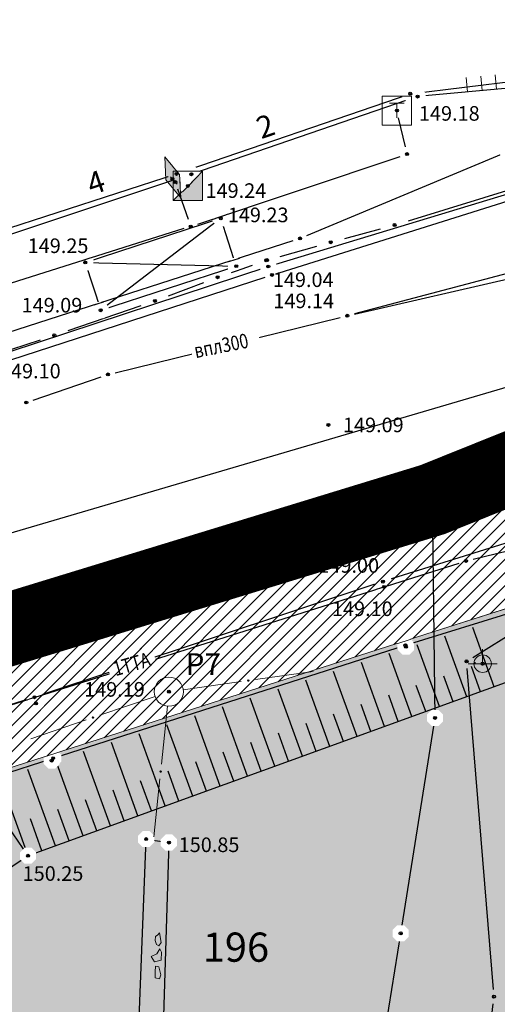
# Model space of a CAD drawing. Units: metres. Extents: x 7526185 to 7526635, y 4826541 to 4826954.
# Drawn here: x 7526412 to 7526428, y 4826767 to 4826800 of the extents above; entities that cross this region are included whole.
import ezdxf
from ezdxf.enums import TextEntityAlignment as Align

# ---------------------------------------------------------------- set-up
doc = ezdxf.new("R2010")
doc.units = ezdxf.units.M
doc.header["$PDMODE"] = 32
doc.header["$PDSIZE"] = 0.1
doc.linetypes.add('DASHED2', pattern=[0.375, 0.25, -0.125])
for name, color, linetype, lineweight in [('0 granica bloka', 7, 'GRPROJEKTA', 60), ('0 Granice plana', 7, 'Continuous', 25), ('002_Legenda-text', 7, 'Continuous', 0), ('101_парцеле_границе', 7, 'Continuous', 30)]:
    doc.layers.add(name, color=color, linetype=linetype, lineweight=lineweight)
for name, color, linetype in [('102_парцеле_бројеви', 7, 'Continuous'), ('104_објекти_границе', 1, 'Continuous'), ('106_објекти_шрафуре', 1, 'Continuous'), ('107_детаљ_линије', 1, 'Continuous'), ('108_топографски-знаци', 1, 'Continuous'), ('109_електро', 1, 'Continuous'), ('110_водовод', 5, 'Continuous'), ('111_фекална-канализација', 27, 'Continuous'), ('115_катастарске_тачке', 7, 'Continuous'), ('117_полигоне_тачке', 1, 'Continuous'), ('118_полигоне_коте', 1, 'Continuous'), ('119_полигоне_ознаке', 1, 'Continuous'), ('120_детаљне_тачке', 1, 'Continuous'), ('121_детаљне_коте', 36, 'Continuous'), ('124_гео_текст', 1, 'Continuous'), ('127_телефон', 6, 'Continuous'), ('Razmak do pikira', 7, 'Continuous')]:
    doc.layers.add(name, color=color, linetype=linetype)
doc.layers.add('152_stanovanje_SRAFURA', color=7, linetype='Continuous', true_color=0xf3e17c)
doc.layers.add('157_park_SRAFURA', color=7, linetype='Continuous', lineweight=30, true_color=0x0f961e)
doc.styles.add('Arial', font='arial.ttf')
doc.styles.add('Arial Cirilica', font='ARIALN_0.ttf')
doc.styles.add('S', font='simplex.shx')
doc.linetypes.add('GRPROJEKTA', pattern='A,0,[133,URB3.SHX,S=0.125,R=0,X=0,Y=0],-3', length=3)

# ---------------------------------------------------------------- blocks, each defined once
blk = doc.blocks.new('*U815')
at = {"linetype": 'Continuous'}
for points in [[(0.333, -0.333), (1, 1), (-1, -1)], [(0.333, -0.333), (1, -1), (1, 1)], [(0.333, -0.333), (-1, -1), (1, -1)]]:
    blk.add_solid(points, dxfattribs=at)
blk = doc.blocks.new('T65-23 Kablovski razdelnik')
at = {"linetype": 'Continuous', "lineweight": 9}
for p, q in [((1, 1), (-1, -1)), ((-1, 1), (-1, -1)), ((1, 1), (-1, 1)), ((1, -1), (1, 1)), ((-1, -1), (1, -1))]:
    blk.add_line(p, q, dxfattribs=at)
blk.add_blockref('*U815', (0, 0), dxfattribs=at)
blk = doc.blocks.new('Gvozdena ograda')
at = {"color": 0, "lineweight": 9}
for p, q in [((-1, 1), (-1, 0)), ((0, 1), (0, 0)), ((1, 1), (1, 0))]:
    blk.add_line(p, q, dxfattribs=at)
blk = doc.blocks.new('Zid od naslaganog kamena -TZ114')
at = {"color": 0, "lineweight": 9}
for points in [[(-0.304, 0.737), (-0.173, 0.281), (0.39, 0.26), (0.607, 0.39), (0.26, 0.585), (0.065, 0.975)], [(0.889, 0.629), (1.171, 0.737), (1.431, 0.715), (1.561, 0.563), (1.691, 0.455), (1.04, 0.303), (0.802, 0.477)], [(-0.585, 0.65), (-0.976, 0.671), (-1.388, 0.65), (-1.453, 0.346), (-1.171, 0.259), (-0.628, 0.411)]]:
    blk.add_lwpolyline(points, close=True, dxfattribs=at)
blk = doc.blocks.new('*U862')
at = {"linetype": 'Continuous'}
for points in [[(-0.05, 0), (-0.043, -0.025), (-0.043, 0.025)], [(-0.043, 0.025), (-0.025, -0.043), (-0.025, 0.043)], [(-0.025, -0.043), (-0.043, 0.025), (-0.043, -0.025)], [(-0.025, 0.043), (0, -0.05), (0, 0.05)], [(0, -0.05), (-0.025, 0.043), (-0.025, -0.043)], [(0.025, -0.043), (0, 0.05), (0, -0.05)], [(0, 0.05), (0.025, -0.043), (0.025, 0.043)], [(0.043, -0.025), (0.025, 0.043), (0.025, -0.043)], [(0.025, 0.043), (0.043, -0.025), (0.043, 0.025)], [(0.05, 0), (0.043, 0.025), (0.043, -0.025)]]:
    blk.add_solid(points, dxfattribs=at)
blk = doc.blocks.new('T10-22 Poligonska tacka')
at = {"linetype": 'Continuous', "lineweight": 9}
for radius in [1, 0.05]:
    blk.add_circle((0, 0), radius, dxfattribs=at)
blk.add_blockref('*U862', (0, 0), dxfattribs=at)
blk = doc.blocks.new('*U864')
at = {"linetype": 'Continuous'}
for points in [[(5.45, 0), (5.465, -0.035), (5.465, 0.035)], [(5.465, 0.035), (5.5, -0.05), (5.5, 0.05)], [(5.5, -0.05), (5.465, 0.035), (5.465, -0.035)], [(5.535, -0.035), (5.5, 0.05), (5.5, -0.05)], [(5.5, 0.05), (5.535, -0.035), (5.535, 0.035)], [(5.55, 0), (5.535, 0.035), (5.535, -0.035)]]:
    blk.add_solid(points, dxfattribs=at)
blk = doc.blocks.new('L10-01Pravac izmedju poligonskih tacaka')
at = {"linetype": 'Continuous', "lineweight": 9}
for p, q in [((1, 0), (5, 0)), ((6, 0), (10, 0))]:
    blk.add_line(p, q, dxfattribs=at)
blk.add_circle((5.5, 0), 0.05, dxfattribs=at)
blk.add_blockref('*U864', (0, 0), dxfattribs=at)
blk = doc.blocks.new('*U866')
at = {"linetype": 'Continuous'}
for points in [[(0, 0), (0, 0.5), (-1.5, 0)], [(0, 0), (-1.5, 0), (0, -0.5)], [(0, 0), (1.5, 0), (0, 0.5)], [(0, 0), (0, -0.5), (1.5, 0)]]:
    blk.add_solid(points, dxfattribs=at)
blk = doc.blocks.new('T65-20 Kablovski nastavak pravi')
at = {"linetype": 'Continuous', "lineweight": 9}
for p, q in [((0, 0.5), (-1.5, 0)), ((-1.5, 0), (0, -0.5)), ((1.5, 0), (0, 0.5)), ((0, -0.5), (1.5, 0))]:
    blk.add_line(p, q, dxfattribs=at)
blk.add_blockref('*U866', (0, 0), dxfattribs=at)
blk = doc.blocks.new('T65-07 TT stubic za obelezavanje trase')
at = {"linetype": 'Continuous', "lineweight": 9}
for p, q in [((-1, 1), (-1, -1)), ((1, 1), (-1, 1)), ((1, -1), (1, 1)), ((-0.5, 0.5), (0.5, 0.5)), ((0, 0.5), (0, -0.5)), ((-1, -1), (1, -1))]:
    blk.add_line(p, q, dxfattribs=at)
blk = doc.blocks.new('T64-43')
at = {"linetype": 'Continuous', "lineweight": 9}
for p, q in [((0, 1), (0, 0)), ((-1, 0), (1, 0))]:
    blk.add_line(p, q, dxfattribs=at)
blk.add_circle((0, 0), 0.6, dxfattribs=at)
blk.add_point((0, 0), dxfattribs=at)

msp = doc.modelspace()

# ---------------------------------------------------------------- hatches: boundary and pattern name
at = {"layer": '157_park_SRAFURA'}
h = msp.add_hatch(color=256, dxfattribs=at)
h.dxf.hatch_style = 1
h.paths.add_polyline_path([(7526467.915, 4826608.397), (7526465.447, 4826616.735), (7526464.29, 4826616.65), (7526459.29, 4826617.86), (7526458.82, 4826617.63), (7526453, 4826619.17), (7526438.43, 4826623.14), (7526437.92, 4826623.76), (7526434.12, 4826624.45), (7526432.08, 4826624.85), (7526423.85, 4826626.87), (7526416.33, 4826628.56), (7526410.7, 4826629.49), (7526408.74, 4826629.58), (7526386.31, 4826630.23), (7526374.72, 4826630.38), (7526365.69, 4826630.69), (7526365.18, 4826631.85), (7526365.12, 4826633.02), (7526356.88, 4826633.39), (7526356.79, 4826632.04), (7526355.77, 4826630.9), (7526344.2, 4826631.17), (7526332.32, 4826631.49), (7526320.48, 4826631.26), (7526314.36, 4826630.88), (7526308.02, 4826630.09), (7526301.616, 4826629.399), (7526299.59, 4826629.06), (7526299.48, 4826628.13), (7526299.46, 4826626.54), (7526299.41, 4826625.38), (7526308.42, 4826626.53), (7526320.47, 4826627.67), (7526332.41, 4826627.73), (7526344.02, 4826627.47), (7526355.4, 4826627.21), (7526365.15, 4826626.88), (7526374.59, 4826626.69), (7526386.16, 4826626.42), (7526397.71, 4826626.17), (7526398.56, 4826626.17), (7526409.78, 4826625.65), (7526415.72, 4826624.79), (7526423, 4826623.19), (7526431.79, 4826621.02), (7526432.62, 4826620.37), (7526433.18, 4826619.3), (7526433.33, 4826618.34), (7526433.16, 4826615.88), (7526432.949, 4826614.183), (7526435.843, 4826613.835), (7526436.73, 4826615.82), (7526437.5, 4826616.57), (7526438.52, 4826616.93), (7526439.69, 4826617.11), (7526451.96, 4826613.82), (7526457.35, 4826612.31), (7526458, 4826611.79)], flags=17)
h.paths.add_polyline_path([(7526327.601, 4826676.735), (7526329.449, 4826676.645), (7526329.847, 4826684.886), (7526338.537, 4826684.466), (7526338.308, 4826679.721), (7526336.909, 4826679.789), (7526336.125, 4826663.558), (7526328.833, 4826663.91), (7526329.232, 4826672.151), (7526327.384, 4826672.24)], flags=16)
h.paths.add_polyline_path([(7526342.36, 4826675.99), (7526346.73, 4826675.79), (7526346.42, 4826671.34), (7526342.02, 4826671.64)], flags=16)
h.paths.add_polyline_path([(7526341.35, 4826667.97), (7526346.23, 4826667.62), (7526346.16, 4826666.08), (7526345.97, 4826663.41), (7526341.22, 4826663.66), (7526341.3, 4826666.33)], flags=16)
h.paths.add_polyline_path([(7526342.52, 4826684.07), (7526347.33, 4826683.75), (7526347.19, 4826681.06), (7526347.09, 4826679.39), (7526342.32, 4826679.61), (7526342.38, 4826681.31)], flags=16)
h.paths.add_polyline_path([(7526354.57, 4826699.34), (7526356.01, 4826699.25), (7526368.32, 4826698.59), (7526369.69, 4826698.51), (7526369.54, 4826694.79), (7526368.14, 4826694.88), (7526367.45, 4826684.07), (7526364.102, 4826684.302), (7526363.98, 4826681.58), (7526363.023, 4826681.632), (7526362.72, 4826680.94), (7526362.06, 4826680.75), (7526360.01, 4826680.81), (7526359.47, 4826681.19), (7526359.254, 4826681.836), (7526358.25, 4826681.89), (7526358.37, 4826684.56), (7526355.14, 4826684.77), (7526355.77, 4826695.54), (7526354.34, 4826695.62)], flags=16)
h.paths.add_polyline_path([(7526366.3, 4826668.24), (7526366.73, 4826676.18), (7526374.7, 4826675.7), (7526375.48, 4826676.58), (7526376.79, 4826677.08), (7526378.14, 4826677.01), (7526379.21, 4826676.45), (7526379.97, 4826675.44), (7526383.09, 4826675.24), (7526383.07, 4826674.1), (7526384.27, 4826673.29), (7526385.06, 4826671.84), (7526384.91, 4826670.32), (7526384.08, 4826669.05), (7526382.71, 4826668.38), (7526382.65, 4826667.25), (7526379.253, 4826667.4), (7526378.53, 4826666.43), (7526377.33, 4826665.96), (7526376.01, 4826666.03), (7526374.83, 4826666.61), (7526374.01, 4826667.74)], flags=16)
h.paths.add_polyline_path([(7526379.3, 4826762), (7526388.37, 4826764.44), (7526391.61, 4826751.94), (7526383.93, 4826748.49)], flags=16)
h.paths.add_polyline_path([(7526466.454, 4826624.772), (7526460.662, 4826626.337), (7526475.001, 4826679.435), (7526480.794, 4826677.87)], flags=16)
h.paths.add_polyline_path([(7526348.83, 4826714.56), (7526345.975, 4826713.854), (7526345.83, 4826713.531), (7526345.123, 4826712.418), (7526344.278, 4826711.411), (7526343.258, 4826710.484), (7526342.004, 4826709.638), (7526340.747, 4826709.034), (7526338.13, 4826707.995), (7526336.61, 4826707.391), (7526334.422, 4826706.522), (7526333.232, 4826706.01), (7526332.214, 4826705.481), (7526331.562, 4826705.092), (7526330.549, 4826704.404), (7526329.894, 4826703.896), (7526329.027, 4826703.136), (7526328.158, 4826702.255), (7526327.33, 4826701.278), (7526326.506, 4826700.124), (7526305.478, 4826667.864), (7526304.941, 4826667.161), (7526304.071, 4826666.155), (7526303.025, 4826665.269), (7526302.248, 4826664.751), (7526301.409, 4826664.3), (7526300.566, 4826663.944), (7526299.719, 4826663.673), (7526298.878, 4826663.484), (7526297.942, 4826663.36), (7526297.09, 4826663.324), (7526296.301, 4826663.356), (7526295.593, 4826663.438), (7526294.671, 4826663.624), (7526293.791, 4826663.887), (7526288.85, 4826665.62), (7526296.16, 4826662.63), (7526298.66, 4826659.19), (7526297.63, 4826649.34), (7526298.13, 4826630.58), (7526271.96, 4826631.08), (7526280.5, 4826612.07), (7526280.73, 4826612.23), (7526280.55, 4826613.12), (7526280.34, 4826613.9), (7526280.36, 4826614.59), (7526280.49, 4826615.16), (7526280.71, 4826615.88), (7526281.09, 4826616.6), (7526281.82, 4826617.34), (7526282.99, 4826617.9), (7526284.54, 4826618.19), (7526284.54, 4826618.65), (7526287.16, 4826619.85), (7526316.63, 4826618.91), (7526340.89, 4826618.05), (7526357.48, 4826617.28), (7526375.74, 4826616.81), (7526387.145, 4826616.41), (7526387.15, 4826616.54), (7526397.825, 4826616.11), (7526397.82, 4826615.98), (7526408.226, 4826615.62), (7526408.23, 4826615.75), (7526418.98, 4826615.39), (7526418.95, 4826615.27), (7526430.266, 4826614.79), (7526439.24, 4826613.26), (7526454.136, 4826610.91), (7526461.74, 4826608.68), (7526468.62, 4826605.93), (7526464.89, 4826618.98), (7526468.93, 4826632.33), (7526473.74, 4826649.61), (7526479.08, 4826669.84), (7526482.936, 4826685.6), (7526485.21, 4826695.344), (7526486.42, 4826700.91), (7526488.02, 4826707.09), (7526491.02, 4826719.04), (7526493.32, 4826728.08), (7526494.84, 4826733.81), (7526495.83, 4826738.72), (7526497.19, 4826739.11), (7526496.675, 4826741.6), (7526498.61, 4826748.82), (7526499.78, 4826753.24), (7526501.36, 4826759.09), (7526502.508, 4826763.273), (7526502.87, 4826764.72), (7526498.69, 4826766.79), (7526495.33, 4826768.46), (7526490.71, 4826770.79), (7526481.98, 4826774.98), (7526480.33, 4826775.71), (7526477.53, 4826776.82), (7526476.35, 4826777.39), (7526465.225, 4826781.986), (7526459.154, 4826784.548), (7526453.518, 4826785.129), (7526451.342, 4826785.149), (7526446.636, 4826784.873), (7526442.418, 4826784.246), (7526440.675, 4826783.903), (7526429.502, 4826780.342), (7526426.164, 4826779.279), (7526408.942, 4826773.751), (7526393.264, 4826768.675), (7526376.586, 4826763.22), (7526373.22, 4826762.1), (7526379.52, 4826745.62), (7526381.12, 4826741.43), (7526383.19, 4826735.66), (7526369.36, 4826730.06), (7526363.023, 4826727.529), (7526364.45, 4826719.61), (7526357.09, 4826716.73)])

# ---------------------------------------------------------------- linework, layer by layer
at = {"layer": '101_парцеле_границе'}
for p, q in [((7526425.35, 4826797.71), (7526429.07, 4826798.16)), ((7526417.33, 4826794.96), (7526425.35, 4826797.71)), ((7526404.14, 4826790.7), (7526417.33, 4826794.96)), ((7526426.11, 4826783.8), (7526429.77, 4826785.27)), ((7526408.13, 4826778.3), (7526426.11, 4826783.8)), ((7526426.2, 4826776.32), (7526426.11, 4826783.8)), ((7526425.02, 4826768.94), (7526426.2, 4826776.32)), ((7526423.86, 4826761.62), (7526425.02, 4826768.94))]:
    msp.add_line(p, q, dxfattribs=at)
at = {"layer": '104_објекти_границе'}
for p, q in [((7526425.6, 4826797.61), (7526417.84, 4826794.95)), ((7526417.84, 4826794.95), (7526404.35, 4826790.46)), ((7526414.2, 4826791.93), (7526418.85, 4826793.44)), ((7526419.383, 4826791.797), (7526418.85, 4826793.44)), ((7526414.2, 4826791.93), (7526414.733, 4826790.287)), ((7526414.733, 4826790.287), (7526419.383, 4826791.797))]:
    msp.add_line(p, q, dxfattribs=at)
at = {"layer": '106_објекти_шрафуре'}
for p, q in [((7526418.85, 4826793.44), (7526414.73, 4826790.29)), ((7526414.2, 4826791.93), (7526419.38, 4826791.8))]:
    msp.add_line(p, q, dxfattribs=at)
at = {"layer": '107_детаљ_линије'}
for p, q in [((7526429.5, 4826797.97), (7526425.6, 4826797.61)), ((7526420.48, 4826791.79), (7526433.86, 4826795.85)), ((7526411.59, 4826788.86), (7526420.48, 4826791.79)), ((7526436.43, 4826784.76), (7526424.41, 4826780.99)), ((7526424.41, 4826780.99), (7526412.46, 4826777.03)), ((7526425.18, 4826778.81), (7526432.1, 4826780.95)), ((7526428.229, 4826777.388), (7526427.493, 4826779.421)), ((7526427.289, 4826777.048), (7526426.537, 4826779.125)), ((7526431.99, 4826778.75), (7526412.24, 4826771.6)), ((7526413.1, 4826774.94), (7526425.18, 4826778.81)), ((7526425.408, 4826776.367), (7526424.626, 4826778.528)), ((7526426.348, 4826776.708), (7526425.58, 4826778.829)), ((7526424.468, 4826776.027), (7526423.673, 4826778.222)), ((7526423.527, 4826775.686), (7526422.72, 4826777.917)), ((7526427.759, 4826777.218), (7526427.448, 4826778.078)), ((7526422.587, 4826775.346), (7526421.767, 4826777.612)), ((7526426.818, 4826776.878), (7526426.501, 4826777.755)), ((7526421.647, 4826775.006), (7526420.814, 4826777.306)), ((7526425.878, 4826776.537), (7526425.554, 4826777.432)), ((7526412.46, 4826777.03), (7526401.45, 4826773.57)), ((7526420.707, 4826774.665), (7526419.861, 4826777.001)), ((7526424.938, 4826776.197), (7526424.609, 4826777.106)), ((7526419.766, 4826774.325), (7526418.908, 4826776.696)), ((7526423.998, 4826775.857), (7526423.664, 4826776.779)), ((7526418.826, 4826773.984), (7526417.955, 4826776.39)), ((7526423.057, 4826775.516), (7526422.718, 4826776.453)), ((7526417.886, 4826773.644), (7526417.002, 4826776.085)), ((7526421.177, 4826774.835), (7526420.827, 4826775.8)), ((7526422.117, 4826775.176), (7526421.773, 4826776.127)), ((7526416.005, 4826772.963), (7526415.096, 4826775.475)), ((7526416.946, 4826773.304), (7526416.049, 4826775.78)), ((7526420.237, 4826774.495), (7526419.882, 4826775.474)), ((7526415.065, 4826772.623), (7526414.143, 4826775.169)), ((7526419.296, 4826774.155), (7526418.937, 4826775.148)), ((7526402.39, 4826771.5), (7526413.1, 4826774.94)), ((7526414.125, 4826772.282), (7526413.19, 4826774.864)), ((7526418.356, 4826773.814), (7526417.991, 4826774.821)), ((7526413.184, 4826771.942), (7526412.237, 4826774.558)), ((7526417.416, 4826773.474), (7526417.046, 4826774.495)), ((7526412.244, 4826771.601), (7526411.285, 4826774.252)), ((7526416.475, 4826773.133), (7526416.101, 4826774.168)), ((7526415.535, 4826772.793), (7526415.155, 4826773.842)), ((7526414.595, 4826772.453), (7526414.21, 4826773.516)), ((7526413.655, 4826772.112), (7526413.265, 4826773.189)), ((7526412.714, 4826771.772), (7526412.319, 4826772.863)), ((7526412.24, 4826771.6), (7526411.556, 4826772.606)), ((7526415.98, 4826764.28), (7526416.29, 4826772.17)), ((7526416.29, 4826772.17), (7526417.07, 4826772.05)), ((7526417.07, 4826772.05), (7526416.82, 4826764.15)), ((7526412.24, 4826771.6), (7526396.6, 4826760.97))]:
    msp.add_line(p, q, dxfattribs=at)
at = {"layer": '109_електро'}
for p, q in [((7526427.492, 4826778.392), (7526430.498, 4826780.268)), ((7526427.527, 4826778.224), (7526427.583, 4826778.216)), ((7526428.2, 4826767.019), (7526427.3, 4826778.011)), ((7526427.46, 4826760.478), (7526428.19, 4826766.522))]:
    msp.add_line(p, q, dxfattribs=at)
for p in [(7526427.28, 4826778.26), (7526427.83, 4826778.18), (7526428.22, 4826766.77)]:
    msp.add_point(p, dxfattribs=at)
at = {"layer": '110_водовод'}
for p, q in [((7526430.538, 4826792.036), (7526423.432, 4826790.164)), ((7526423.434, 4826790.156), (7526429.006, 4826791.434)), ((7526415.223, 4826788.149), (7526422.947, 4826790.041)), ((7526412.416, 4826787.211), (7526414.744, 4826788.009))]:
    msp.add_line(p, q, dxfattribs=at)
for p in [(7526423.19, 4826790.1), (7526414.98, 4826788.09), (7526412.18, 4826787.13)]:
    msp.add_point(p, dxfattribs=at)
at = {"layer": '111_фекална-канализација'}
for p, q in [((7526425.288, 4826793.357), (7526434.182, 4826796.103)), ((7526423.103, 4826792.75), (7526424.327, 4826793.08)), ((7526417.058, 4826790.786), (7526418.272, 4826791.244)), ((7526406.865, 4826787.385), (7526412.665, 4826789.275))]:
    msp.add_line(p, q, dxfattribs=at)
for p in [(7526424.81, 4826793.21), (7526422.62, 4826792.62), (7526418.74, 4826791.42), (7526416.59, 4826790.61), (7526413.14, 4826789.43)]:
    msp.add_point(p, dxfattribs=at)
at = {"layer": '117_полигоне_тачке'}
msp.add_point((7526417.07, 4826777.22), dxfattribs=at)
at = {"layer": '127_телефон'}
for p, q in [((7526425.184, 4826795.886), (7526424.947, 4826796.887)), ((7526427.503, 4826781.759), (7526443.537, 4826785.661))]:
    msp.add_line(p, q, dxfattribs=at)
for p in [(7526424.89, 4826797.13), (7526425.241, 4826795.642), (7526417.82, 4826793.16), (7526421.57, 4826792.75), (7526427.26, 4826781.7)]:
    msp.add_point(p, dxfattribs=at)

# ---------------------------------------------------------------- block references
at = {"layer": '108_топографски-знаци', "xscale": 0.5, "yscale": 0.5, "zscale": 0.5}
for name, p, rotation in [('Gvozdena ograda', (7526427.81, 4826797.814), 5.273895948168148), ('Zid od naslaganog kamena -TZ114', (7526416.945, 4826768.1), 88.1874473143563)]:
    msp.add_blockref(name, p, dxfattribs=dict(at, rotation=rotation))
at = {"layer": '109_електро', "xscale": 0.5, "yscale": 0.5, "zscale": 0.5}
msp.add_blockref('T64-43', (7526427.83, 4826778.18), dxfattribs=at)
at = {"layer": '117_полигоне_тачке', "xscale": 0.5, "yscale": 0.5, "zscale": 0.5, "rotation": 7.954509623287799}
msp.add_blockref('L10-01Pravac izmedju poligonskih tacaka', (7526417.07, 4826777.22), dxfattribs=at)
at = {"layer": '117_полигоне_тачке', "xscale": 0.5, "yscale": 0.5, "zscale": 0.5}
msp.add_blockref('T10-22 Poligonska tacka', (7526417.07, 4826777.22), dxfattribs=at)

# ---------------------------------------------------------------- texts
at = {"layer": '102_парцеле_бројеви', "style": 'S', "oblique": 15}
msp.add_text('196', height=1, dxfattribs=at).set_placement((7526419.37, 4826768.467), align=Align.MIDDLE_CENTER)
at = {"layer": '118_полигоне_коте', "style": 'S'}
msp.add_text('149.19', height=0.5, dxfattribs=at).set_placement((7526414.163, 4826777.05))
at = {"layer": '119_полигоне_ознаке', "style": 'S'}
msp.add_text('P7', height=0.75, dxfattribs=at).set_placement((7526417.642, 4826777.788))
at = {"layer": '121_детаљне_коте', "style": 'S'}
for s, p in [('149.24', (7526418.327, 4826794.139)), ('149.09', (7526412.017, 4826790.213)), ('149.14', (7526420.654, 4826790.36)), ('149.10', (7526411.276, 4826787.956)), ('149.09', (7526423.04, 4826786.11)), ('149.10', (7526422.664, 4826779.812))]:
    msp.add_text(s, height=0.5, dxfattribs=at).set_placement(p)
at = {"layer": '124_гео_текст', "style": 'Arial'}
for s, p in [('2', (7526420.504, 4826796.24)), ('4', (7526414.688, 4826794.315))]:
    msp.add_text(s, height=0.75, rotation=19, dxfattribs=at).set_placement(p, align=Align.CENTER)

# ---------------------------------------------------------------- wipeouts: each hides what was drawn before it
msp.add_wipeout([(7526422.425, 4826786.637), (7526422.263, 4826786.475), (7526422.263, 4826786.245), (7526422.425, 4826786.083), (7526422.655, 4826786.083), (7526422.817, 4826786.245), (7526422.817, 4826786.475), (7526422.655, 4826786.637)]).dxf.layer = 'Razmak do pikira'

# ---------------------------------------------------------------- next in the draw order: linework, layer by layer
at = {"layer": '120_детаљне_тачке'}
msp.add_point((7526422.54, 4826786.36), dxfattribs=at)

# ---------------------------------------------------------------- next in the draw order: wipeouts: each hides what was drawn before it
for points in [[(7526425.485, 4826797.887), (7526425.323, 4826797.725), (7526425.323, 4826797.495), (7526425.485, 4826797.333), (7526425.715, 4826797.333), (7526425.877, 4826797.495), (7526425.877, 4826797.725), (7526425.715, 4826797.887)], [(7526417.605, 4826794.827), (7526417.443, 4826794.665), (7526417.443, 4826794.435), (7526417.605, 4826794.273), (7526417.835, 4826794.273), (7526417.997, 4826794.435), (7526417.997, 4826794.665), (7526417.835, 4826794.827)], [(7526418.735, 4826793.717), (7526418.573, 4826793.555), (7526418.573, 4826793.325), (7526418.735, 4826793.163), (7526418.965, 4826793.163), (7526419.127, 4826793.325), (7526419.127, 4826793.555), (7526418.965, 4826793.717)], [(7526414.085, 4826792.207), (7526413.923, 4826792.045), (7526413.923, 4826791.815), (7526414.085, 4826791.653), (7526414.315, 4826791.653), (7526414.477, 4826791.815), (7526414.477, 4826792.045), (7526414.315, 4826792.207)], [(7526419.265, 4826792.077), (7526419.103, 4826791.915), (7526419.103, 4826791.685), (7526419.265, 4826791.523), (7526419.495, 4826791.523), (7526419.657, 4826791.685), (7526419.657, 4826791.915), (7526419.495, 4826792.077)], [(7526420.325, 4826792.287), (7526420.163, 4826792.125), (7526420.163, 4826791.895), (7526420.325, 4826791.733), (7526420.555, 4826791.733), (7526420.717, 4826791.895), (7526420.717, 4826792.125), (7526420.555, 4826792.287)], [(7526414.615, 4826790.567), (7526414.453, 4826790.405), (7526414.453, 4826790.175), (7526414.615, 4826790.013), (7526414.845, 4826790.013), (7526415.007, 4826790.175), (7526415.007, 4826790.405), (7526414.845, 4826790.567)], [(7526425.995, 4826784.077), (7526425.833, 4826783.915), (7526425.833, 4826783.685), (7526425.995, 4826783.523), (7526426.225, 4826783.523), (7526426.387, 4826783.685), (7526426.387, 4826783.915), (7526426.225, 4826784.077)], [(7526424.335, 4826781.087), (7526424.173, 4826780.925), (7526424.173, 4826780.695), (7526424.335, 4826780.533), (7526424.565, 4826780.533), (7526424.727, 4826780.695), (7526424.727, 4826780.925), (7526424.565, 4826781.087)], [(7526425.085, 4826779.037), (7526424.923, 4826778.875), (7526424.923, 4826778.645), (7526425.085, 4826778.483), (7526425.315, 4826778.483), (7526425.477, 4826778.645), (7526425.477, 4826778.875), (7526425.315, 4826779.037)], [(7526412.345, 4826777.307), (7526412.183, 4826777.145), (7526412.183, 4826776.915), (7526412.345, 4826776.753), (7526412.575, 4826776.753), (7526412.737, 4826776.915), (7526412.737, 4826777.145), (7526412.575, 4826777.307)], [(7526426.085, 4826776.597), (7526425.923, 4826776.435), (7526425.923, 4826776.205), (7526426.085, 4826776.043), (7526426.315, 4826776.043), (7526426.477, 4826776.205), (7526426.477, 4826776.435), (7526426.315, 4826776.597)], [(7526412.985, 4826775.217), (7526412.823, 4826775.055), (7526412.823, 4826774.825), (7526412.985, 4826774.663), (7526413.215, 4826774.663), (7526413.377, 4826774.825), (7526413.377, 4826775.055), (7526413.215, 4826775.217)], [(7526416.175, 4826772.447), (7526416.013, 4826772.285), (7526416.013, 4826772.055), (7526416.175, 4826771.893), (7526416.405, 4826771.893), (7526416.567, 4826772.055), (7526416.567, 4826772.285), (7526416.405, 4826772.447)], [(7526416.955, 4826772.327), (7526416.793, 4826772.165), (7526416.793, 4826771.935), (7526416.955, 4826771.773), (7526417.185, 4826771.773), (7526417.347, 4826771.935), (7526417.347, 4826772.165), (7526417.185, 4826772.327)], [(7526412.125, 4826771.877), (7526411.963, 4826771.715), (7526411.963, 4826771.485), (7526412.125, 4826771.323), (7526412.355, 4826771.323), (7526412.517, 4826771.485), (7526412.517, 4826771.715), (7526412.355, 4826771.877)], [(7526424.905, 4826769.217), (7526424.743, 4826769.055), (7526424.743, 4826768.825), (7526424.905, 4826768.663), (7526425.135, 4826768.663), (7526425.297, 4826768.825), (7526425.297, 4826769.055), (7526425.135, 4826769.217)]]:
    msp.add_wipeout(points).dxf.layer = 'Razmak do pikira'

# ---------------------------------------------------------------- next in the draw order: linework, layer by layer
at = {"layer": '111_фекална-канализација'}
for p, q in [((7526419.212, 4826791.584), (7526419.938, 4826791.836)), ((7526413.613, 4826789.592), (7526416.117, 4826790.448)), ((7526407.62, 4826781.481), (7526437.51, 4826790.259))]:
    msp.add_line(p, q, dxfattribs=at)
at = {"layer": '115_катастарске_тачке'}
for p in [(7526426.11, 4826783.8), (7526426.2, 4826776.32), (7526425.02, 4826768.94)]:
    msp.add_point(p, dxfattribs=at)
at = {"layer": '120_детаљне_тачке'}
for p in [(7526418.85, 4826793.44), (7526414.2, 4826791.93), (7526419.38, 4826791.8), (7526414.73, 4826790.29), (7526416.29, 4826772.17), (7526417.07, 4826772.05), (7526412.24, 4826771.6)]:
    msp.add_point(p, dxfattribs=at)
at = {"layer": '127_телефон'}
for p, q in [((7526421.801, 4826792.847), (7526432.149, 4826797.183)), ((7526417.738, 4826793.396), (7526417.372, 4826794.444)), ((7526417.582, 4826793.085), (7526405.308, 4826789.225))]:
    msp.add_line(p, q, dxfattribs=at)

# ---------------------------------------------------------------- next in the draw order: block references
at = {"layer": '117_полигоне_тачке', "xscale": 0.5, "yscale": 0.5, "zscale": 0.5, "rotation": 264.0994819470068}
msp.add_blockref('L10-01Pravac izmedju poligonskih tacaka', (7526417.07, 4826777.22), dxfattribs=at)

# ---------------------------------------------------------------- next in the draw order: texts
at = {"layer": '121_детаљне_коте', "style": 'S'}
for s, p in [('149.23', (7526419.091, 4826793.306)), ('149.25', (7526412.227, 4826792.249)), ('150.85', (7526417.406, 4826771.725)), ('150.25', (7526412.054, 4826770.739))]:
    msp.add_text(s, height=0.5, dxfattribs=at).set_placement(p)

# ---------------------------------------------------------------- next in the draw order: wipeouts: each hides what was drawn before it
for points in [[(7526425.235, 4826797.987), (7526425.073, 4826797.825), (7526425.073, 4826797.595), (7526425.235, 4826797.433), (7526425.465, 4826797.433), (7526425.627, 4826797.595), (7526425.627, 4826797.825), (7526425.465, 4826797.987)], [(7526417.725, 4826795.227), (7526417.563, 4826795.065), (7526417.563, 4826794.835), (7526417.725, 4826794.673), (7526417.955, 4826794.673), (7526418.117, 4826794.835), (7526418.117, 4826795.065), (7526417.955, 4826795.227)], [(7526420.365, 4826792.067), (7526420.203, 4826791.905), (7526420.203, 4826791.675), (7526420.365, 4826791.513), (7526420.595, 4826791.513), (7526420.757, 4826791.675), (7526420.757, 4826791.905), (7526420.595, 4826792.067)], [(7526424.295, 4826781.267), (7526424.133, 4826781.105), (7526424.133, 4826780.875), (7526424.295, 4826780.713), (7526424.525, 4826780.713), (7526424.687, 4826780.875), (7526424.687, 4826781.105), (7526424.525, 4826781.267)], [(7526425.065, 4826779.087), (7526424.903, 4826778.925), (7526424.903, 4826778.695), (7526425.065, 4826778.533), (7526425.295, 4826778.533), (7526425.457, 4826778.695), (7526425.457, 4826778.925), (7526425.295, 4826779.087)], [(7526412.395, 4826777.097), (7526412.233, 4826776.935), (7526412.233, 4826776.705), (7526412.395, 4826776.543), (7526412.625, 4826776.543), (7526412.787, 4826776.705), (7526412.787, 4826776.935), (7526412.625, 4826777.097)], [(7526412.935, 4826775.137), (7526412.773, 4826774.975), (7526412.773, 4826774.745), (7526412.935, 4826774.583), (7526413.165, 4826774.583), (7526413.327, 4826774.745), (7526413.327, 4826774.975), (7526413.165, 4826775.137)]]:
    msp.add_wipeout(points).dxf.layer = 'Razmak do pikira'

# ---------------------------------------------------------------- next in the draw order: linework, layer by layer
at = {"layer": '109_електро'}
for p, q in [((7526420.849, 4826791.575), (7526448.501, 4826800.245)), ((7526382.818, 4826779.257), (7526420.372, 4826791.423))]:
    msp.add_line(p, q, dxfattribs=at)
msp.add_point((7526420.61, 4826791.5), dxfattribs=at)
at = {"layer": '111_фекална-канализација'}
msp.add_line((7526420.891, 4826792.135), (7526422.139, 4826792.485), dxfattribs=at)
msp.add_point((7526420.41, 4826792), dxfattribs=at)
at = {"layer": '115_катастарске_тачке'}
msp.add_point((7526425.35, 4826797.71), dxfattribs=at)
at = {"layer": '120_детаљне_тачке'}
for p in [(7526425.6, 4826797.61), (7526417.84, 4826794.95), (7526420.44, 4826792.01), (7526420.48, 4826791.79), (7526424.41, 4826780.99), (7526424.45, 4826780.81), (7526425.18, 4826778.81), (7526425.2, 4826778.76), (7526412.46, 4826777.03), (7526412.51, 4826776.82), (7526413.05, 4826774.86), (7526413.1, 4826774.94)]:
    msp.add_point(p, dxfattribs=at)
at = {"layer": '127_телефон'}
for p, q in [((7526418.057, 4826793.239), (7526425.004, 4826795.563)), ((7526376.568, 4826778.296), (7526421.332, 4826792.674)), ((7526406.588, 4826775.175), (7526427.022, 4826781.625))]:
    msp.add_line(p, q, dxfattribs=at)

# ---------------------------------------------------------------- next in the draw order: block references
at = {"layer": '117_полигоне_тачке', "xscale": 0.4999999999999999, "yscale": 0.4999999999999999, "zscale": 0.4999999999999999, "rotation": 198.8137450532265}
msp.add_blockref('L10-01Pravac izmedju poligonskih tacaka', (7526417.07, 4826777.22), dxfattribs=at)
at = {"layer": '127_телефон', "xscale": 0.5, "yscale": 0.5, "zscale": 0.5}
msp.add_blockref('T65-07 TT stubic za obelezavanje trase', (7526424.89, 4826797.13), dxfattribs=at)

# ---------------------------------------------------------------- next in the draw order: texts
at = {"layer": '121_детаљне_коте', "style": 'S'}
for s, p in [('149.18', (7526425.646, 4826796.784)), ('149.04', (7526420.636, 4826791.086)), ('149.00', (7526422.196, 4826781.296))]:
    msp.add_text(s, height=0.5, dxfattribs=at).set_placement(p)

# ---------------------------------------------------------------- next in the draw order: wipeouts: each hides what was drawn before it
msp.add_wipeout([(7526417.215, 4826795.237), (7526417.053, 4826795.075), (7526417.053, 4826794.845), (7526417.215, 4826794.683), (7526417.445, 4826794.683), (7526417.607, 4826794.845), (7526417.607, 4826795.075), (7526417.445, 4826795.237)]).dxf.layer = 'Razmak do pikira'

# ---------------------------------------------------------------- next in the draw order: linework, layer by layer
at = {"layer": '115_катастарске_тачке'}
msp.add_point((7526417.33, 4826794.96), dxfattribs=at)
at = {"layer": '120_детаљне_тачке'}
msp.add_point((7526417.72, 4826794.55), dxfattribs=at)
at = {"layer": '127_телефон'}
msp.add_line((7526417.122, 4826794.865), (7526417.358, 4826794.605), dxfattribs=at)
for p in [(7526417.19, 4826794.79), (7526417.29, 4826794.68)]:
    msp.add_point(p, dxfattribs=at)

# ---------------------------------------------------------------- next in the draw order: block references
at = {"layer": '108_топографски-знаци', "xscale": 0.5, "yscale": 0.5, "zscale": 0.5}
msp.add_blockref('T65-23 Kablovski razdelnik', (7526417.72, 4826794.55), dxfattribs=at)
at = {"layer": '127_телефон', "xscale": 0.4999999999999998, "yscale": 0.4999999999999998, "zscale": 0.4999999999999998, "rotation": 291.4502422102401}
msp.add_blockref('T65-20 Kablovski nastavak pravi', (7526417.201, 4826794.845), dxfattribs=at)

# ---------------------------------------------------------------- next in the draw order: wipeouts: each hides what was drawn before it
for points, layer in [([(7526417.929, 4826788.455), (7526420.252, 4826788.921), (7526420.085, 4826789.754), (7526417.762, 4826789.288)], '110_водовод'), ([(7526428.628, 4826795.203), (7526430.183, 4826795.942), (7526429.819, 4826796.71), (7526428.264, 4826795.971)], '127_телефон'), ([(7526415.125, 4826777.533), (7526416.707, 4826777.983), (7526416.474, 4826778.801), (7526414.892, 4826778.35)], '127_телефон')]:
    msp.add_wipeout(points).dxf.layer = layer

# ---------------------------------------------------------------- next in the draw order: hatches: boundary and pattern name
at = {"layer": '152_stanovanje_SRAFURA'}
h = msp.add_hatch(dxfattribs=at)
h.set_pattern_fill('ANSI31', color=97, scale=0.1)
h.set_pattern_definition([(45, (0, 0), (-0.224506403027, 0.224506403027), [])])
h.paths.add_polyline_path([(7526373.22, 4826762.1), (7526371.31, 4826767.67), (7526374.51, 4826768.51), (7526381.87, 4826771.07), (7526382.49, 4826769.58), (7526391.82, 4826772.55), (7526401.22, 4826775.96), (7526408.13, 4826778.3), (7526426.11, 4826783.8), (7526429.77, 4826785.27), (7526440.77, 4826786.82), (7526442.52, 4826786.88), (7526451.28, 4826786.28), (7526459.154, 4826784.548), (7526453.518, 4826785.129), (7526451.342, 4826785.149), (7526446.886, 4826784.888), (7526442.418, 4826784.246), (7526440.675, 4826783.903), (7526429.74, 4826780.418), (7526426.164, 4826779.279), (7526408.942, 4826773.751), (7526393.264, 4826768.675), (7526376.586, 4826763.22)])

# ---------------------------------------------------------------- next in the draw order: linework, layer by layer
at = {"layer": '0 granica bloka', "lineweight": 200, "ltscale": 0.5}
msp.add_lwpolyline([(7526321.47, 4826701.84), (7526333.38, 4826710.74), (7526348.83, 4826714.56), (7526357.09, 4826716.73), (7526364.45, 4826719.61), (7526363.014, 4826727.575), (7526363.014, 4826727.575), (7526383.19, 4826735.66), (7526381.12, 4826741.43), (7526379.525, 4826745.622), (7526373.22, 4826762.1), (7526371.31, 4826767.67), (7526374.51, 4826768.51), (7526381.87, 4826771.07), (7526382.49, 4826769.58), (7526391.82, 4826772.55), (7526401.22, 4826775.96), (7526408.13, 4826778.3), (7526426.11, 4826783.8), (7526429.77, 4826785.27)], dxfattribs=at)
at = {"layer": '0 Granice plana', "color": 8, "linetype": 'DASHED2', "ltscale": 10, "const_width": 2.5}
msp.add_lwpolyline([(7526320.74, 4826748.8), (7526335.85, 4826753.89), (7526347.69, 4826757.83), (7526356.37, 4826760.67), (7526357.83, 4826756.86), (7526369.59, 4826760.93), (7526369.9, 4826761.04), (7526373.22, 4826762.1), (7526371.31, 4826767.67), (7526374.51, 4826768.51), (7526381.87, 4826771.07), (7526382.49, 4826769.58), (7526391.82, 4826772.55), (7526401.22, 4826775.96), (7526408.13, 4826778.3), (7526426.11, 4826783.8), (7526429.77, 4826785.27)], dxfattribs=at)
at = {"layer": '002_Legenda-text'}
msp.add_lwpolyline([(7526373.22, 4826762.1), (7526371.31, 4826767.67), (7526374.51, 4826768.51), (7526381.87, 4826771.07), (7526382.49, 4826769.58), (7526391.82, 4826772.55), (7526401.22, 4826775.96), (7526408.13, 4826778.3), (7526426.11, 4826783.8), (7526429.77, 4826785.27), (7526440.77, 4826786.82), (7526442.52, 4826786.88), (7526451.28, 4826786.28), (7526459.154, 4826784.548), (7526453.518, 4826785.129), (7526451.342, 4826785.149), (7526446.886, 4826784.888), (7526442.418, 4826784.246), (7526440.675, 4826783.903), (7526429.74, 4826780.418), (7526426.164, 4826779.279), (7526408.942, 4826773.751), (7526393.264, 4826768.675), (7526376.586, 4826763.22)], close=True, dxfattribs=at)
msp.add_lwpolyline([(7526375.83, 4826724), (7526385.98, 4826728.27), (7526383.19, 4826735.66), (7526381.12, 4826741.43), (7526379.52, 4826745.62), (7526373.22, 4826762.1), (7526376.586, 4826763.22), (7526393.264, 4826768.675), (7526408.942, 4826773.751), (7526426.164, 4826779.279), (7526429.502, 4826780.342)], dxfattribs=at)

# ---------------------------------------------------------------- next in the draw order: texts
at = {"layer": '110_водовод', "style": 'Arial Cirilica', "width": 0.8}
msp.add_text('впл300 ', height=0.5, rotation=11.3315, dxfattribs=at).set_placement((7526417.991, 4826788.646))
at = {"layer": '127_телефон', "style": 'Arial Cirilica', "width": 0.8}
msp.add_text('1TTA', height=0.5, rotation=15.8935, dxfattribs=at).set_placement((7526415.245, 4826777.749))

doc.saveas('drawing.dxf')
